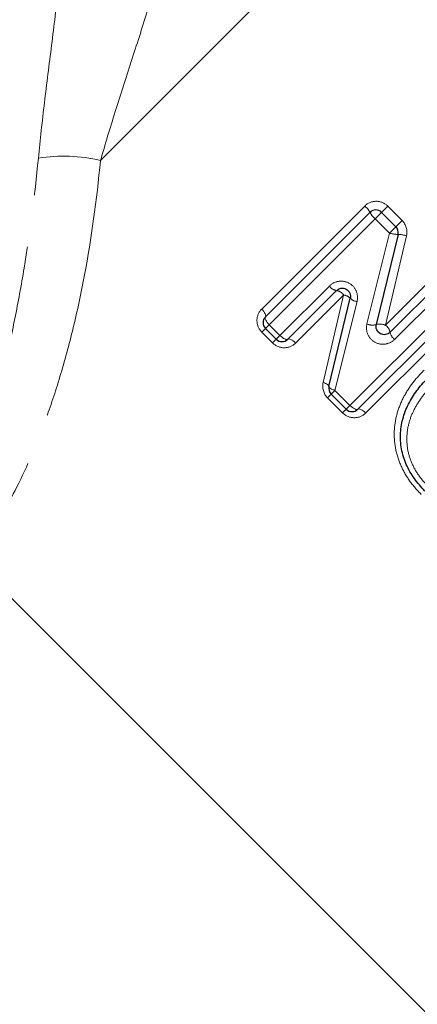
# Model space of a CAD drawing. Units: millimetres. Extents: x 133 to 274, y 91 to 276.
# Drawn here: x 204 to 213, y 193 to 217 of the extents above; entities that cross this region are included whole.
import ezdxf

# ---------------------------------------------------------------- set-up
doc = ezdxf.new("R2010")
doc.units = ezdxf.units.MM
doc.linetypes.add('PHANTOM', pattern=[12.7, 6.35, -1.27, 1.27, -1.27, 1.27, -1.27])

msp = doc.modelspace()

# ---------------------------------------------------------------- linework, layer by layer
at = {"color": 8, "linetype": 'PHANTOM', "lineweight": 18}
for p, q in [((205.629, 213.295), (216.933, 224.6)), ((209.554, 209.676), (212.064, 212.186)), ((212.319, 211.876), (212.474, 212.031)), ((212.474, 212.031), (212.626, 212.183)), ((212.626, 212.183), (212.973, 211.835)), ((212.319, 211.876), (209.739, 209.295)), ((212.666, 211.528), (212.319, 211.876)), ((212.822, 211.683), (212.973, 211.835)), ((212.118, 209.314), (212.666, 211.528)), ((212.666, 211.528), (212.822, 211.683)), ((213.081, 211.46), (212.57, 209.284)), ((212.57, 209.284), (213.768, 210.482)), ((210, 209.034), (211.202, 210.237)), ((214.023, 210.171), (212.791, 208.939)), ((211.55, 210.019), (210.38, 208.849)), ((211.05, 207.889), (211.55, 210.019)), ((211.876, 209.862), (211.339, 207.695)), ((211.704, 207.33), (214.284, 209.91)), ((214.595, 209.655), (212.085, 207.145)), ((209.646, 209.203), (209.557, 209.114)), ((209.819, 208.853), (209.557, 209.114)), ((209.646, 209.203), (209.739, 209.295)), ((209.739, 209.295), (210, 209.034)), ((209.819, 208.853), (209.907, 208.941)), ((210, 209.034), (209.907, 208.941)), ((211.246, 207.602), (211.339, 207.695)), ((211.339, 207.695), (211.704, 207.33)), ((211.158, 207.514), (211.246, 207.602)), ((211.523, 207.149), (211.158, 207.514)), ((211.523, 207.149), (211.611, 207.237)), ((211.611, 207.237), (211.704, 207.33))]:
    msp.add_line(p, q, dxfattribs=at)
at = {"color": 7, "linetype": 'Continuous', "lineweight": 25}
for p, q in [((209.646, 209.485), (212.191, 212.031)), ((212.474, 212.031), (212.822, 211.683)), ((212.875, 211.495), (212.344, 209.3)), ((212.68, 209.111), (213.896, 210.327)), ((211.376, 210.128), (210.19, 208.941)), ((211.193, 207.791), (211.712, 209.939)), ((214.44, 209.783), (211.894, 207.237)), ((209.907, 208.941), (209.646, 209.203)), ((211.611, 207.237), (211.246, 207.602)), ((202.567, 203.528), (221.579, 184.515))]:
    msp.add_line(p, q, dxfattribs=at)
at = {"color": 8, "linetype": 'PHANTOM', "lineweight": 18, "flags": 128}
for points in [[(209.646, 209.485), (209.653, 209.498), (209.654, 209.515), (209.649, 209.537), (209.639, 209.562), (209.624, 209.589), (209.604, 209.618), (209.58, 209.648), (209.554, 209.676)], [(209.739, 209.295), (209.712, 209.324), (209.688, 209.353), (209.668, 209.382), (209.653, 209.41), (209.643, 209.435), (209.638, 209.456), (209.639, 209.473), (209.646, 209.485)], [(210.19, 208.941), (210.177, 208.935), (210.16, 208.934), (210.139, 208.938), (210.114, 208.949), (210.086, 208.964), (210.057, 208.984), (210.028, 209.008), (210, 209.034)], [(210.38, 208.849), (210.352, 208.876), (210.322, 208.9), (210.293, 208.92), (210.266, 208.935), (210.241, 208.945), (210.219, 208.95), (210.202, 208.948), (210.19, 208.941)], [(211.05, 207.889), (211.081, 207.878), (211.111, 207.866), (211.136, 207.854), (211.158, 207.84), (211.175, 207.827), (211.187, 207.814), (211.193, 207.802), (211.193, 207.791)], [(211.193, 207.791), (211.194, 207.78), (211.2, 207.768), (211.212, 207.756), (211.229, 207.743), (211.251, 207.73), (211.277, 207.717), (211.307, 207.706), (211.339, 207.695)], [(211.894, 207.237), (211.882, 207.23), (211.865, 207.229), (211.843, 207.234), (211.818, 207.244), (211.791, 207.26), (211.762, 207.28), (211.733, 207.303), (211.704, 207.33)], [(212.085, 207.145), (212.056, 207.172), (212.027, 207.195), (211.998, 207.215), (211.97, 207.231), (211.945, 207.241), (211.924, 207.245), (211.906, 207.244), (211.894, 207.237)]]:
    msp.add_lwpolyline(points, dxfattribs=at)
at = {"color": 8, "linetype": 'PHANTOM', "lineweight": 18}
for centre, radius, start, end in [((204.73, 209.487), 3.912, 76.7242, 99.0193), ((211.732, 211.784), 0.522, 28.2422, 50.443), ((212.656, 212.283), 0.529, 208.464, 230.3747), ((212.872, 212.149), 0.654, 251.6864, 270.2285), ((212.855, 210.75), 0.745, 72.3046, 88.4511), ((211.414, 210.382), 0.257, 214.3821, 261.4089), ((211.34, 209.875), 0.255, 34.2944, 81.8415), ((211.53, 209.775), 0.244, 42.1069, 85.3579), ((211.899, 210.123), 0.263, 224.5678, 264.9805), ((212.251, 209.614), 0.328, 246.0404, 286.6275), ((212.434, 208.972), 0.339, 66.477, 105.333), ((212.418, 209.065), 0.266, 10.1026, 55.3003), ((212.945, 209.16), 0.269, 190.5187, 235.2099)]:
    msp.add_arc(centre, radius, start, end, dxfattribs=at)
at = {"color": 7, "linetype": 'Continuous', "lineweight": 25}
for centre, start, end in [((212.333, 211.89), 45, 135), ((212.68, 211.542), 346.4211, 45), ((209.787, 209.344), 135, 225), ((210.048, 209.083), 225, 315), ((211.387, 207.744), 166.431, 225), ((211.753, 207.379), 225, 315)]:
    msp.add_arc(centre, 0.2, start, end, dxfattribs=at)
at = {"color": 8, "linetype": 'PHANTOM', "lineweight": 18}
for points, knots in [([(204.117, 213.351), (204.16, 213.796), (204.211, 214.247), (204.32, 215.164), (204.38, 215.632), (204.498, 216.576), (204.556, 217.046), (204.635, 217.748), (204.66, 217.981), (204.702, 218.437), (204.719, 218.66), (204.73, 218.877)], [0, 0, 0, 0, 0.25, 0.25, 0.5, 0.5, 0.75, 0.75, 0.875, 0.875, 1, 1, 1, 1]), ([(207.092, 218.074), (207.05, 217.893), (206.999, 217.705), (206.889, 217.319), (206.828, 217.12), (206.642, 216.517), (206.511, 216.112), (206.246, 215.293), (206.115, 214.885), (205.863, 214.083), (205.742, 213.687), (205.629, 213.295)], [0, 0, 0, 0, 0.125, 0.125, 0.25, 0.25, 0.5, 0.5, 0.75, 0.75, 1, 1, 1, 1]), ([(202.24, 205.067), (202.393, 205.426), (202.568, 205.876), (202.842, 206.696), (202.935, 206.995), (203.117, 207.63), (203.207, 207.966), (203.381, 208.678), (203.465, 209.053), (203.625, 209.841), (203.701, 210.254), (203.91, 211.522), (204.025, 212.415), (204.117, 213.351)], [0, 0, 0, 0, 0.25, 0.25, 0.375, 0.375, 0.5, 0.5, 0.625, 0.625, 0.75, 0.75, 1, 1, 1, 1]), ([(205.629, 213.295), (205.537, 212.326), (205.408, 211.396), (205.158, 210.067), (205.065, 209.633), (204.864, 208.804), (204.756, 208.409), (204.531, 207.66), (204.413, 207.306), (204.169, 206.639), (204.043, 206.325), (203.67, 205.467), (203.426, 205.003), (203.208, 204.637)], [0, 0, 0, 0, 0.25, 0.25, 0.375, 0.375, 0.5, 0.5, 0.625, 0.625, 0.75, 0.75, 1, 1, 1, 1]), ([(212.626, 212.183), (212.551, 212.257), (212.448, 212.3), (212.241, 212.302), (212.138, 212.26), (212.064, 212.186)], [0, 0, 0, 0, 0.5, 0.5, 1, 1, 1, 1]), ([(211.876, 209.862), (211.897, 209.946), (211.889, 210.038), (211.82, 210.198), (211.757, 210.267), (211.603, 210.35), (211.513, 210.365), (211.342, 210.338), (211.263, 210.298), (211.202, 210.237)], [0, 0, 0, 0, 0.25, 0.25, 0.5, 0.5, 0.75, 0.75, 1, 1, 1, 1]), ([(209.554, 209.676), (209.482, 209.604), (209.44, 209.504), (209.439, 209.298), (209.481, 209.191), (209.557, 209.114)], [0, 0, 0, 0, 0.5, 0.5, 1, 1, 1, 1]), ([(212.118, 209.314), (212.097, 209.23), (212.104, 209.139), (212.173, 208.978), (212.236, 208.909), (212.39, 208.826), (212.48, 208.811), (212.651, 208.838), (212.73, 208.878), (212.791, 208.939)], [0, 0, 0, 0, 0.25, 0.25, 0.5, 0.5, 0.75, 0.75, 1, 1, 1, 1]), ([(209.819, 208.853), (209.896, 208.776), (210.002, 208.734), (210.209, 208.736), (210.308, 208.777), (210.38, 208.849)], [0, 0, 0, 0, 0.5, 0.5, 1, 1, 1, 1]), ([(213.439, 205.162), (213.338, 205.268), (213.24, 205.376), (213.071, 205.615), (212.998, 205.741), (212.883, 206.004), (212.839, 206.143), (212.787, 206.425), (212.777, 206.568), (212.789, 206.848), (212.812, 206.987), (212.886, 207.259), (212.938, 207.389), (213.065, 207.638), (213.142, 207.758), (213.312, 207.983), (213.408, 208.088), (213.507, 208.191)], [0, 0, 0, 0, 0.125, 0.125, 0.25, 0.25, 0.375, 0.375, 0.5, 0.5, 0.625, 0.625, 0.75, 0.75, 0.875, 0.875, 1, 1, 1, 1]), ([(213.732, 207.85), (213.65, 207.764), (213.569, 207.678), (213.424, 207.493), (213.358, 207.396), (213.244, 207.189), (213.195, 207.082), (213.125, 206.858), (213.101, 206.741), (213.084, 206.506), (213.089, 206.388), (213.127, 206.15), (213.162, 206.036), (213.258, 205.815), (213.319, 205.709), (213.46, 205.513), (213.542, 205.423), (213.626, 205.335)], [0, 0, 0, 0, 0.125, 0.125, 0.25, 0.25, 0.375, 0.375, 0.5, 0.5, 0.625, 0.625, 0.75, 0.75, 0.875, 0.875, 1, 1, 1, 1]), ([(211.523, 207.149), (211.6, 207.072), (211.706, 207.03), (211.914, 207.031), (212.013, 207.073), (212.085, 207.145)], [0, 0, 0, 0, 0.5, 0.5, 1, 1, 1, 1])]:
    msp.add_open_spline(points, degree=3, knots=knots, dxfattribs=at)
for points in [[(213.081, 211.46), (213.112, 211.593), (213.07, 211.738), (212.973, 211.835)], [(211.05, 207.889), (211.02, 207.76), (211.059, 207.613), (211.158, 207.514)]]:
    msp.add_open_spline(points, degree=3, dxfattribs=at)
at = {"color": 7, "linetype": 'Continuous', "lineweight": 25}
for points, knots in [([(211.376, 210.128), (211.405, 210.157), (211.442, 210.176), (211.526, 210.19), (211.571, 210.184), (211.65, 210.142), (211.682, 210.107), (211.718, 210.026), (211.722, 209.98), (211.712, 209.939)], [0, 0, 0, 0, 0.25, 0.25, 0.5, 0.5, 0.75, 0.75, 1, 1, 1, 1]), ([(212.68, 209.111), (212.651, 209.082), (212.613, 209.062), (212.53, 209.049), (212.485, 209.055), (212.406, 209.097), (212.373, 209.132), (212.338, 209.213), (212.335, 209.259), (212.344, 209.3)], [0, 0, 0, 0, 0.25, 0.25, 0.5, 0.5, 0.75, 0.75, 1, 1, 1, 1]), ([(213.53, 205.246), (213.438, 205.343), (213.349, 205.441), (213.195, 205.657), (213.128, 205.773), (213.021, 206.015), (212.982, 206.14), (212.936, 206.401), (212.929, 206.531), (212.943, 206.791), (212.967, 206.921), (213.039, 207.169), (213.09, 207.288), (213.212, 207.519), (213.283, 207.626), (213.441, 207.831), (213.529, 207.926), (213.619, 208.02)], [0, 0, 0, 0, 0.125, 0.125, 0.25, 0.25, 0.375, 0.375, 0.5, 0.5, 0.625, 0.625, 0.75, 0.75, 0.875, 0.875, 1, 1, 1, 1])]:
    msp.add_open_spline(points, degree=3, knots=knots, dxfattribs=at)

doc.saveas('drawing.dxf')
